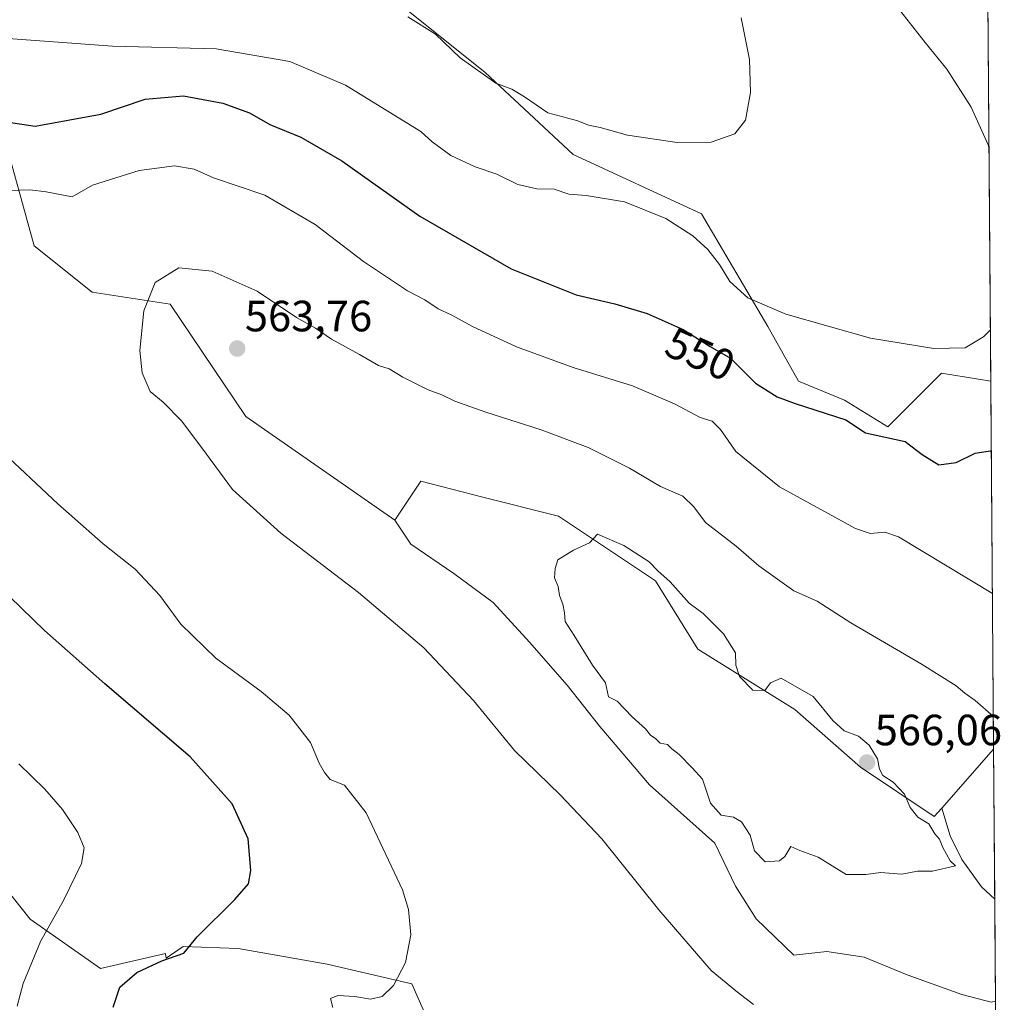
# Model space of a CAD drawing. Units: metres. Extents: x 549599 to 553047, y 4707790 to 4710129.
# Drawn here: x 552811 to 553036, y 4709462 to 4709687 of the extents above; entities that cross this region are included whole.
import ezdxf
from ezdxf.enums import TextEntityAlignment as Align

# ---------------------------------------------------------------- set-up
doc = ezdxf.new("R2010")
doc.units = ezdxf.units.M
doc.header["$MEASUREMENT"] = 0
for name, color, linetype, lineweight in [('Carátula', 7, 'Continuous', 5), ('Cultivos herbáceos CxS', 92, 'Continuous', 0), ('Cultivos leñosos CxS', 92, 'Continuous', 0), ('Curva de nivel maestra', 36, 'Continuous', 30), ('Curva de nivel normal', 36, 'Continuous', 0), ('Matorral CxS', 135, 'Continuous', 0), ('Municipio CxS', 142, 'Continuous', 0), ('Punto de cota en terreno', 7, 'Continuous', 0), ('Rótulo de curva de nivel directora', 19, 'Continuous', 0), ('Rótulo de punto de cota en terreno', 19, 'Continuous', 0)]:
    doc.layers.add(name, color=color, linetype=linetype, lineweight=lineweight)
doc.styles.add('Arial', font='txt', dxfattribs={"height": 0.2})

# ---------------------------------------------------------------- blocks, each defined once
blk = doc.blocks.new('*U150')
at = {"layer": 'Cultivos leñosos CxS', "color": 92, "linetype": 'Continuous', "lineweight": 0}
for points in [[(553032.67, 4709692.4, 548.17), (553033.34, 4709604.29, 546.03), (553033.33, 4709604.3, 546.03), (553022.08, 4709606.13, 546.49), (553017.92, 4709601.96, 547.71), (553009.8, 4709593.83, 549.69), (553009.8, 4709593.83, 549.69), (552999.83, 4709599.95, 548.66), (552989.33, 4709604.28, 548.36), (552982.29, 4709616.76, 546.31), (552967.08, 4709642.58, 542.16), (552937.7, 4709656.15, 541.83), (552917.57, 4709674.96, 540.35), (552896.13, 4709692.13, 538.5)], [(552907.96, 4709450.07, 556.49), (552900.74, 4709466.32, 555.72), (552896.75, 4709467.25, 555.33), (552881.33, 4709470.83, 553.7), (552861.02, 4709474.44, 552.41), (552848.38, 4709474.89, 550.96), (552844.5, 4709472.25, 551.42), (552844.35, 4709473.32, 551.01), (552829.44, 4709469.88, 549.19), (552813.34, 4709481.17, 544.82), (552798.51, 4709499.69, 541.61)], [(552807.51, 4709659.58, 552.08), (552814.3, 4709635.29, 558.46), (552827.58, 4709624.68, 559.37), (552845.41, 4709621.94, 562.23), (552862.75, 4709596.21, 561.81), (552896.89, 4709572.47, 563.21), (552900.53, 4709566.98, 562.35), (552910.36, 4709560.29, 562.6), (552919.41, 4709553.6, 562.88), (552927.68, 4709544.55, 562.93), (552936.33, 4709534.71, 563.11), (552943.81, 4709525.27, 562.9), (552955.22, 4709511.89, 562.53), (552970.17, 4709498.51, 563.25), (552974.9, 4709488.68, 562.76), (552979.62, 4709481.2, 561.73), (552988.23, 4709472.94, 561.21), (552995.83, 4709473.78, 561.67), (553004.34, 4709472.44, 561.63), (553014.19, 4709468.41, 561.52), (553026.73, 4709463.93, 561.54), (553033.45, 4709462.14, 561.27), (553034.42, 4709462.38, 561.31), (553036.44, 4709197.55, 533.6)]]:
    blk.add_polyline3d(points, dxfattribs=at)
blk.add_polyline3d([(553034.24, 4709485.76, 563.89), (553031.21, 4709488.56, 563.95), (553026.73, 4709494.83, 564.06), (553024.05, 4709500.2, 564.12), (553022.11, 4709506.59, 563.48), (553033.97, 4709520.06, 561.15), (553033.98, 4709520.08, 561.14), (553034.24, 4709485.76, 563.89)], close=True, dxfattribs=at)
blk = doc.blocks.new('*U154')
at = {"layer": 'Matorral CxS', "color": 135, "linetype": 'Continuous', "lineweight": 0}
for points in [[(552896.13, 4709692.13, 538.5), (552917.57, 4709674.96, 540.35), (552937.7, 4709656.15, 541.83), (552967.08, 4709642.58, 542.16), (552982.29, 4709616.76, 546.31), (552989.33, 4709604.28, 548.36), (552999.83, 4709599.95, 548.66), (553009.8, 4709593.83, 549.69), (553017.92, 4709601.96, 547.71), (553022.08, 4709606.13, 546.49), (553033.33, 4709604.3, 546.03), (553033.34, 4709604.29, 546.03), (553033.98, 4709520.08, 561.14), (553033.97, 4709520.06, 561.15), (553022.11, 4709506.59, 563.48), (553020.38, 4709504.62, 564.12), (553003.54, 4709515.94, 565.45), (552988.45, 4709529.11, 565.36), (552966.23, 4709542.92, 565.28), (552956.57, 4709558.57, 565.37), (552934.33, 4709573.39, 564.67), (552917.03, 4709577.77, 564.86), (552902.82, 4709581.37, 564.69), (552896.89, 4709572.47, 563.21), (552862.75, 4709596.21, 561.81), (552845.41, 4709621.94, 562.23), (552827.58, 4709624.68, 559.37), (552814.3, 4709635.29, 558.46), (552807.51, 4709659.58, 552.08)], [(552798.51, 4709499.69, 541.61), (552813.34, 4709481.17, 544.82), (552829.44, 4709469.88, 549.19), (552844.35, 4709473.32, 551.01), (552844.5, 4709472.25, 551.42), (552848.38, 4709474.89, 550.96), (552861.02, 4709474.44, 552.41), (552881.33, 4709470.83, 553.7), (552896.75, 4709467.25, 555.33), (552900.74, 4709466.32, 555.72), (552907.96, 4709450.07, 556.49)]]:
    blk.add_polyline3d(points, dxfattribs=at)
blk = doc.blocks.new('*U180')
at = {"layer": 'Cultivos leñosos CxS', "color": 92, "linetype": 'Continuous', "lineweight": 0}
for points in [[(552709.5, 4709794.35, 526.42), (552686.41, 4709795.72, 526.36), (552668.13, 4709790.59, 527.03), (552652.25, 4709786.13, 527.12), (552650.93, 4709779.9, 529.07), (552654.52, 4709777.42, 529.91), (552675.49, 4709771.9, 530.79), (552718.5, 4709762.53, 531.64), (552770.41, 4709752.03, 532.18), (552805.77, 4709731.47, 533.56), (552833.98, 4709714.19, 535.67), (552896.13, 4709692.13, 538.5), (552917.57, 4709674.96, 540.35), (552937.7, 4709656.15, 541.83), (552967.08, 4709642.58, 542.16), (552982.29, 4709616.76, 546.31), (552989.33, 4709604.28, 548.36), (552999.83, 4709599.95, 548.66), (553009.8, 4709593.83, 549.69), (553017.92, 4709601.96, 547.71), (553022.08, 4709606.13, 546.49), (553033.33, 4709604.3, 546.03), (553033.34, 4709604.29, 546.03)], [(553033.98, 4709520.08, 561.14), (553033.97, 4709520.06, 561.15), (553022.11, 4709506.59, 563.48)]]:
    blk.add_polyline3d(points, dxfattribs=at)
blk = doc.blocks.new('*U195')
at = {"layer": 'Cultivos leñosos CxS', "color": 92, "linetype": 'Continuous', "lineweight": 0}
for points in [[(552896.89, 4709572.47, 563.21), (552900.53, 4709566.98, 562.35), (552910.36, 4709560.29, 562.6), (552919.41, 4709553.6, 562.88), (552927.68, 4709544.55, 562.93), (552936.33, 4709534.71, 563.11), (552943.81, 4709525.27, 562.9), (552955.22, 4709511.89, 562.53), (552970.17, 4709498.51, 563.25), (552974.9, 4709488.68, 562.76), (552979.62, 4709481.2, 561.73), (552988.23, 4709472.94, 561.21), (552995.83, 4709473.78, 561.67), (553004.34, 4709472.44, 561.63), (553014.19, 4709468.41, 561.52), (553026.73, 4709463.93, 561.54), (553033.45, 4709462.14, 561.27), (553034.42, 4709462.38, 561.31)], [(553022.11, 4709506.59, 563.48), (553024.05, 4709500.2, 564.12), (553026.73, 4709494.83, 564.06), (553031.21, 4709488.56, 563.95), (553034.24, 4709485.76, 563.89)]]:
    blk.add_polyline3d(points, dxfattribs=at)
blk = doc.blocks.new('*U199')
at = {"layer": 'Matorral CxS', "color": 135, "linetype": 'Continuous', "lineweight": 0}
for points in [[(552709.5, 4709794.35, 526.42), (552686.41, 4709795.72, 526.36), (552668.13, 4709790.59, 527.03), (552652.25, 4709786.13, 527.12), (552650.93, 4709779.9, 529.07), (552654.52, 4709777.42, 529.91), (552675.49, 4709771.9, 530.79), (552718.5, 4709762.53, 531.64), (552770.41, 4709752.03, 532.18), (552805.77, 4709731.47, 533.56), (552833.98, 4709714.19, 535.67), (552896.13, 4709692.13, 538.5), (552917.57, 4709674.96, 540.35), (552937.7, 4709656.15, 541.83), (552967.08, 4709642.58, 542.16), (552982.29, 4709616.76, 546.31), (552989.33, 4709604.28, 548.36), (552999.83, 4709599.95, 548.66), (553009.8, 4709593.83, 549.69), (553017.92, 4709601.96, 547.71), (553022.08, 4709606.13, 546.49), (553033.33, 4709604.3, 546.03), (553033.34, 4709604.29, 546.03)], [(553033.98, 4709520.08, 561.14), (553033.97, 4709520.06, 561.15), (553022.11, 4709506.59, 563.48)]]:
    blk.add_polyline3d(points, dxfattribs=at)
blk = doc.blocks.new('*U214')
at = {"layer": 'Cultivos herbáceos CxS', "color": 92, "linetype": 'Continuous', "lineweight": 0}
for points in [[(552896.89, 4709572.47, 563.21), (552900.53, 4709566.98, 562.35), (552910.36, 4709560.29, 562.6), (552919.41, 4709553.6, 562.88), (552927.68, 4709544.55, 562.93), (552936.33, 4709534.71, 563.11), (552943.81, 4709525.27, 562.9), (552955.22, 4709511.89, 562.53), (552970.17, 4709498.51, 563.25), (552974.9, 4709488.68, 562.76), (552979.62, 4709481.2, 561.73), (552988.23, 4709472.94, 561.21), (552995.83, 4709473.78, 561.67), (553004.34, 4709472.44, 561.63), (553014.19, 4709468.41, 561.52), (553026.73, 4709463.93, 561.54), (553033.45, 4709462.14, 561.27), (553034.42, 4709462.38, 561.31)], [(553022.11, 4709506.59, 563.48), (553024.05, 4709500.2, 564.12), (553026.73, 4709494.83, 564.06), (553031.21, 4709488.56, 563.95), (553034.24, 4709485.76, 563.89)]]:
    blk.add_polyline3d(points, dxfattribs=at)
blk = doc.blocks.new('*U225')
at = {"layer": 'Curva de nivel normal', "color": 36, "linetype": 'Continuous', "lineweight": 0}
blk.add_polyline3d([(552899.84, 4709687.63, 540), (552906.21, 4709683.66, 540), (552911.85, 4709678.31, 540), (552919.99, 4709672.46, 540), (552923.62, 4709671.09, 540), (552926.58, 4709669.38, 540), (552931.88, 4709665.68, 540), (552938.75, 4709663.89, 540), (552941.19, 4709662.89, 540), (552943.9, 4709662.3, 540), (552950.18, 4709660.55, 540), (552961.53, 4709658.91, 540), (552969.33, 4709659.01, 540), (552974.74, 4709660.86, 540), (552977.14, 4709664.03, 540), (552978.33, 4709670.34, 540), (552978.12, 4709677.89, 540), (552976.14, 4709687.43, 540)], dxfattribs=at)
blk = doc.blocks.new('*U230')
at = {"layer": 'Curva de nivel normal', "color": 36, "linetype": 'Continuous', "lineweight": 0}
for points in [[(553011.57, 4709690.37, 545), (553018.32, 4709681.78, 545), (553023.24, 4709675.71, 545), (553028.84, 4709666.98, 545), (553032.73, 4709658.38, 545), (553032.93, 4709657.79, 545)], [(553033.25, 4709616, 545), (553031.7, 4709614.41, 545), (553027.48, 4709611.92, 545), (553020.26, 4709611.74, 545), (553005.81, 4709614.14, 545), (552986.43, 4709619.64, 545), (552977.71, 4709623.37, 545), (552973.59, 4709627.06, 545), (552971.18, 4709631, 545), (552968.57, 4709634.38, 545), (552965.09, 4709637.57, 545), (552958.92, 4709641.5, 545), (552949.48, 4709645.32, 545), (552940.68, 4709646.79, 545), (552936.7, 4709647.04, 545), (552933.34, 4709648.23, 545), (552929.41, 4709648.3, 545), (552925.06, 4709649.32, 545), (552920.2, 4709651.64, 545), (552915.23, 4709653.36, 545), (552909.69, 4709655.9, 545), (552905.41, 4709659.02, 545), (552902.82, 4709661.44, 545), (552885.58, 4709672, 545), (552872.78, 4709677.44, 545), (552855.98, 4709680.34, 545), (552832.19, 4709680.94, 545), (552808.31, 4709682.71, 545)], [(552810.74, 4709516.72, 545), (552816.72, 4709510.9, 545), (552820.78, 4709506.25, 545), (552824.24, 4709500.97, 545), (552825.69, 4709497.47, 545), (552825.12, 4709493.93, 545), (552821.02, 4709485.46, 545), (552815.7, 4709476.05, 545), (552811.75, 4709466.46, 545), (552810.38, 4709461.27, 545)]]:
    blk.add_polyline3d(points, dxfattribs=at)
blk = doc.blocks.new('*U245')
at = {"layer": 'Curva de nivel normal', "color": 36, "linetype": 'Continuous', "lineweight": 0}
for points in [[(553033.71, 4709555.66, 555), (553012.19, 4709568.64, 555), (553009.09, 4709569.75, 555), (553005.71, 4709569.41, 555), (553002.35, 4709570.54, 555), (552984.99, 4709580.12, 555), (552974.94, 4709588.17, 555), (552971.42, 4709593.24, 555), (552969.53, 4709595.12, 555), (552966.8, 4709596, 555), (552960.9, 4709599.12, 555), (552951.3, 4709603.21, 555), (552937.71, 4709607.38, 555), (552924.7, 4709612.17, 555), (552914.66, 4709616.81, 555), (552909.92, 4709619.39, 555), (552906.75, 4709620.87, 555), (552903.71, 4709622.9, 555), (552899.79, 4709624.97, 555), (552889.66, 4709631.67, 555), (552878.64, 4709640.14, 555), (552867.07, 4709646.87, 555), (552855.34, 4709650.8, 555), (552850.93, 4709652.83, 555), (552846.42, 4709653.56, 555), (552838.3, 4709652.51, 555), (552827.64, 4709649.1, 555), (552822.93, 4709646.44, 555), (552817.01, 4709647.62, 555), (552813.26, 4709648.05, 555), (552808.54, 4709647.9, 555)], [(552805.97, 4709589.05, 555), (552819.66, 4709576.23, 555), (552830.1, 4709567.06, 555), (552837.42, 4709561.22, 555), (552843.06, 4709555.2, 555), (552847.83, 4709548.63, 555), (552855.86, 4709540.87, 555), (552866.25, 4709533.24, 555), (552872.66, 4709527.86, 555), (552877.57, 4709521.62, 555), (552879.52, 4709516.88, 555), (552880.77, 4709514.71, 555), (552882.03, 4709513.15, 555), (552885.37, 4709511.83, 555), (552890.31, 4709505.46, 555), (552898.6, 4709487.86, 555), (552900, 4709483.38, 555), (552900.53, 4709477.6, 555), (552899.29, 4709471.27, 555), (552896.57, 4709465.94, 555), (552893.98, 4709463.48, 555), (552891.27, 4709462.84, 555), (552887.68, 4709463.48, 555), (552883.84, 4709463.7, 555), (552882.15, 4709463.03, 555), (552882.7, 4709460.94, 555)]]:
    blk.add_polyline3d(points, dxfattribs=at)
blk = doc.blocks.new('*U246')
at = {"layer": 'Curva de nivel maestra', "color": 36, "linetype": 'Continuous', "lineweight": 30}
for points in [[(552832.35, 4709461.04, 550), (552833.89, 4709465.56, 550), (552837.79, 4709468.97, 550), (552843.49, 4709471.59, 550), (552848.57, 4709473.4, 550), (552851.58, 4709477.12, 550), (552860.19, 4709485.64, 550), (552863.38, 4709489.26, 550), (552863.88, 4709492.32, 550), (552863.26, 4709499.52, 550), (552859.58, 4709507.54, 550), (552849.96, 4709518.3, 550), (552830.46, 4709535.05, 550), (552816.6, 4709547.22, 550), (552808.69, 4709554.95, 550)], [(552807.86, 4709663.66, 550), (552814.5, 4709662.62, 550), (552829.56, 4709665.35, 550), (552839.71, 4709668.84, 550), (552848.46, 4709669.59, 550), (552857.47, 4709667.93, 550), (552863.61, 4709665.7, 550), (552868.21, 4709663, 550), (552875.33, 4709660.13, 550), (552884.74, 4709654.71, 550), (552902.59, 4709642.05, 550), (552923.52, 4709630.01, 550), (552938.36, 4709624.05, 550), (552947.25, 4709621.95, 550), (552954.66, 4709619.75, 550), (552962.91, 4709616.07, 550), (552969.11, 4709612.22, 550), (552973.77, 4709609.52, 550), (552979.45, 4709603.81, 550), (552984.43, 4709600.66, 550), (552988.56, 4709599.2, 550), (553000.17, 4709595.41, 550), (553004.68, 4709592.49, 550), (553013.71, 4709590.44, 550), (553017.65, 4709587.47, 550), (553021.44, 4709585.16, 550), (553025.44, 4709585.69, 550), (553029.77, 4709587.84, 550), (553033.19, 4709588.32, 550), (553033.46, 4709588.01, 550)]]:
    blk.add_polyline3d(points, dxfattribs=at)
blk = doc.blocks.new('5PATER')
at = {"layer": 'Carátula', "linetype": 'Continuous', "lineweight": 5}
h = blk.add_hatch(color=250, dxfattribs=at)
edge = h.paths.add_edge_path()
edge.add_ellipse((0, 0.01), major_axis=(-1.33, -1.34), ratio=0.999422, start_angle=0, end_angle=360)

msp = doc.modelspace()

# ---------------------------------------------------------------- linework, layer by layer
at = {"layer": 'Cultivos herbáceos CxS', "color": 92, "linetype": 'Continuous', "lineweight": 0}
msp.add_polyline3d([(553033.45, 4709462.14, 561.27), (553026.73, 4709463.93, 561.54), (553014.19, 4709468.41, 561.52), (553004.34, 4709472.44, 561.63), (552995.83, 4709473.78, 561.67), (552988.23, 4709472.94, 561.21), (552979.62, 4709481.2, 561.73), (552974.9, 4709488.68, 562.76), (552970.17, 4709498.51, 563.25), (552955.22, 4709511.89, 562.53), (552943.81, 4709525.27, 562.9), (552936.33, 4709534.71, 563.11), (552927.68, 4709544.55, 562.93), (552919.41, 4709553.6, 562.88), (552910.36, 4709560.29, 562.6), (552900.53, 4709566.98, 562.35), (552896.89, 4709572.47, 563.21), (552902.82, 4709581.37, 564.69), (552917.03, 4709577.77, 564.86), (552934.33, 4709573.39, 564.67), (552956.57, 4709558.57, 565.37), (552966.23, 4709542.92, 565.28), (552988.45, 4709529.11, 565.36), (553003.54, 4709515.94, 565.45), (553020.38, 4709504.62, 564.12), (553022.11, 4709506.59, 563.48), (553024.05, 4709500.2, 564.12), (553026.73, 4709494.83, 564.06), (553031.21, 4709488.56, 563.95), (553034.24, 4709485.76, 563.89), (553034.42, 4709462.38, 561.31), (553033.45, 4709462.14, 561.27)], close=True, dxfattribs=at)
for points in [[(553022.11, 4709506.59, 563.48), (553020.38, 4709504.62, 564.12), (553003.54, 4709515.94, 565.45), (552988.45, 4709529.11, 565.36), (552966.23, 4709542.92, 565.28), (552956.57, 4709558.57, 565.37), (552934.33, 4709573.39, 564.67), (552917.03, 4709577.77, 564.86), (552902.82, 4709581.37, 564.69), (552896.89, 4709572.47, 563.21)], [(553034.24, 4709485.76, 563.89), (553034.42, 4709462.38, 561.31)]]:
    msp.add_polyline3d(points, dxfattribs=at)
at = {"layer": 'Cultivos leñosos CxS', "color": 92, "linetype": 'Continuous', "lineweight": 0}
for points in [[(553032.67, 4709692.4, 548.17), (553033.34, 4709604.29, 546.03)], [(552896.89, 4709572.47, 563.21), (552862.75, 4709596.21, 561.81), (552845.41, 4709621.94, 562.23), (552827.58, 4709624.68, 559.37), (552814.3, 4709635.29, 558.46), (552807.51, 4709659.58, 552.08)], [(553033.98, 4709520.08, 561.14), (553034.24, 4709485.76, 563.89)], [(552798.51, 4709499.69, 541.61), (552813.34, 4709481.17, 544.82), (552829.44, 4709469.88, 549.19), (552844.35, 4709473.32, 551.01), (552844.5, 4709472.25, 551.42), (552848.38, 4709474.89, 550.96), (552861.02, 4709474.44, 552.41), (552881.33, 4709470.83, 553.7), (552896.75, 4709467.25, 555.33), (552900.74, 4709466.32, 555.72), (552907.96, 4709450.07, 556.49)], [(553034.42, 4709462.38, 561.31), (553036.44, 4709197.55, 533.6)]]:
    msp.add_polyline3d(points, dxfattribs=at)
at = {"layer": 'Curva de nivel normal', "color": 36, "linetype": 'Continuous', "lineweight": 0}
for points in [[(552979, 4709461.62, 560), (552975.3, 4709464.42, 560), (552969.32, 4709469.4, 560), (552957.29, 4709483.27, 560), (552944.27, 4709499.51, 560), (552934.73, 4709509.64, 560), (552924.25, 4709519.74, 560), (552914.84, 4709531.22, 560), (552903.48, 4709543.26, 560), (552888.52, 4709555.9, 560), (552870.72, 4709569.53, 560), (552859.68, 4709579.48, 560), (552852.69, 4709589.06, 560), (552847.97, 4709595.18, 560), (552843.77, 4709599.48, 560), (552840.84, 4709601.93, 560), (552838.96, 4709606.21, 560), (552838.47, 4709611.31, 560), (552839.36, 4709620.38, 560), (552841.95, 4709626.87, 560), (552847.39, 4709630.2, 560), (552855.02, 4709629.48, 560), (552865.33, 4709624.89, 560), (552874.36, 4709618.88, 560), (552878.69, 4709616.39, 560), (552882.34, 4709613.86, 560), (552888.78, 4709610.39, 560), (552893.14, 4709607.9, 560), (552895.58, 4709607.08, 560), (552898.66, 4709605.2, 560), (552904.52, 4709602.28, 560), (552907.65, 4709601.19, 560), (552910.59, 4709599.73, 560), (552917.69, 4709597.15, 560), (552930.39, 4709593.17, 560), (552941.14, 4709589.07, 560), (552950.61, 4709584.35, 560), (552957.73, 4709580.16, 560), (552962.84, 4709577.94, 560), (552965.31, 4709575.52, 560), (552968.02, 4709571.91, 560), (552975.02, 4709566.5, 560), (552980.23, 4709562.05, 560), (552988.26, 4709556.29, 560), (552993.59, 4709553.92, 560), (553001.28, 4709548.98, 560), (553017.59, 4709539.41, 560), (553025.38, 4709534.54, 560), (553027.41, 4709532.9, 560), (553029.74, 4709531.23, 560), (553033.93, 4709527.54, 560)], [(553000.25, 4709491.4, 565), (553004.76, 4709491.4, 565), (553008.11, 4709491.86, 565), (553012.98, 4709491.49, 565), (553016.58, 4709492.14, 565), (553019.98, 4709492.12, 565), (553025.27, 4709493.34, 565), (553024.04, 4709494.53, 565), (553022.38, 4709497.54, 565), (553021.62, 4709499.44, 565), (553020.5, 4709500.66, 565), (553019.14, 4709502.96, 565), (553016.65, 4709504.47, 565), (553014.87, 4709506.69, 565), (553013.6, 4709509.76, 565), (553010.98, 4709512.47, 565), (553008.61, 4709514.05, 565), (553007.82, 4709515.46, 565), (553007.41, 4709517.85, 565), (553005.48, 4709520.97, 565), (553003.04, 4709523.02, 565), (552999.8, 4709524.25, 565), (552997.15, 4709526.61, 565), (552992.68, 4709532.11, 565), (552985.32, 4709536.3, 565), (552982.87, 4709535.24, 565), (552981.6, 4709533.52, 565), (552978.86, 4709533.58, 565), (552975.76, 4709536.7, 565), (552974.95, 4709539.27, 565), (552974.86, 4709542.1, 565), (552972.1, 4709546.44, 565), (552967.46, 4709551.09, 565), (552964.3, 4709553.49, 565), (552959.88, 4709558.36, 565), (552957.06, 4709560.88, 565), (552955.13, 4709562.94, 565), (552949.33, 4709566.64, 565), (552943.31, 4709569.26, 565), (552941.42, 4709567.3, 565), (552937.78, 4709565.61, 565), (552934.16, 4709563.4, 565), (552933.56, 4709561.44, 565), (552933.4, 4709559.3, 565), (552934.23, 4709557.26, 565), (552934.6, 4709555.26, 565), (552935.35, 4709553.26, 565), (552935.74, 4709551.26, 565), (552935.86, 4709549.26, 565), (552937.94, 4709546.09, 565), (552942.14, 4709539.29, 565), (552945.13, 4709535.27, 565), (552945.78, 4709532.06, 565), (552947.74, 4709531.06, 565), (552951.21, 4709527.48, 565), (552954.24, 4709524.72, 565), (552955.43, 4709523.24, 565), (552956.6, 4709522.42, 565), (552957.62, 4709521.44, 565), (552959.34, 4709521.16, 565), (552960.32, 4709520.14, 565), (552961.94, 4709518.82, 565), (552964.92, 4709515.78, 565), (552967.32, 4709513.17, 565), (552969.15, 4709507.69, 565), (552971.59, 4709504.99, 565), (552974.43, 4709504.48, 565), (552976.25, 4709503.4, 565), (552978.24, 4709500.4, 565), (552979.24, 4709496.79, 565), (552981.67, 4709494.31, 565), (552984.92, 4709494.5, 565), (552986.21, 4709495.47, 565), (552987.56, 4709497.78, 565), (552989.59, 4709496.89, 565), (552993.84, 4709495.32, 565), (553000.25, 4709491.4, 565)]]:
    msp.add_polyline3d(points, dxfattribs=at)
at = {"layer": 'Matorral CxS', "color": 135, "linetype": 'Continuous', "lineweight": 0}
for points in [[(552896.89, 4709572.47, 563.21), (552862.75, 4709596.21, 561.81), (552845.41, 4709621.94, 562.23), (552827.58, 4709624.68, 559.37), (552814.3, 4709635.29, 558.46), (552807.51, 4709659.58, 552.08)], [(553033.34, 4709604.29, 546.03), (553033.98, 4709520.08, 561.14)], [(553022.11, 4709506.59, 563.48), (553020.38, 4709504.62, 564.12), (553003.54, 4709515.94, 565.45), (552988.45, 4709529.11, 565.36), (552966.23, 4709542.92, 565.28), (552956.57, 4709558.57, 565.37), (552934.33, 4709573.39, 564.67), (552917.03, 4709577.77, 564.86), (552902.82, 4709581.37, 564.69), (552896.89, 4709572.47, 563.21)], [(552798.51, 4709499.69, 541.61), (552813.34, 4709481.17, 544.82), (552829.44, 4709469.88, 549.19), (552844.35, 4709473.32, 551.01), (552844.5, 4709472.25, 551.42), (552848.38, 4709474.89, 550.96), (552861.02, 4709474.44, 552.41), (552881.33, 4709470.83, 553.7), (552896.75, 4709467.25, 555.33), (552900.74, 4709466.32, 555.72), (552907.96, 4709450.07, 556.49)]]:
    msp.add_polyline3d(points, dxfattribs=at)
at = {"layer": 'Municipio CxS', "color": 142, "linetype": 'Continuous', "lineweight": 0}
msp.add_polyline3d([(553032.7, 4709688.86, 547.75), (553032.74, 4709683.86, 547.24), (553032.77, 4709678.87, 546.53), (553032.81, 4709673.87, 545.95), (553032.85, 4709668.87, 545.62), (553032.89, 4709663.88, 545.27), (553032.93, 4709658.88, 544.99), (553032.96, 4709653.89, 544.7), (553033, 4709648.89, 544.39), (553033.04, 4709643.89, 544.17), (553033.08, 4709638.9, 544), (553033.12, 4709633.9, 543.95), (553033.15, 4709628.9, 543.99), (553033.19, 4709623.91, 544.22), (553033.23, 4709618.91, 544.5), (553033.27, 4709613.92, 545.04), (553033.31, 4709608.92, 545.47), (553033.34, 4709603.92, 545.81), (553033.38, 4709598.93, 546.82), (553033.42, 4709593.93, 548.62), (553033.46, 4709588.94, 549.67), (553033.5, 4709583.94, 550.34), (553033.53, 4709578.94, 550.93), (553033.57, 4709573.95, 551.72), (553033.61, 4709568.95, 552.56), (553033.65, 4709563.95, 553.39), (553033.69, 4709558.96, 554.27), (553033.72, 4709553.96, 555.14), (553033.76, 4709548.97, 556.55), (553033.8, 4709543.97, 557.43), (553033.84, 4709538.97, 558.18), (553033.88, 4709533.98, 558.76), (553033.91, 4709528.98, 559.55), (553033.95, 4709523.99, 560.46), (553033.99, 4709518.99, 561.11), (553034.03, 4709513.99, 561.64), (553034.07, 4709509, 562.15), (553034.1, 4709504, 562.68), (553034.14, 4709499, 563.08), (553034.18, 4709494.01, 563.41), (553034.22, 4709489.01, 563.68), (553034.26, 4709484.02, 564.17), (553034.29, 4709479.02, 564.39), (553034.33, 4709474.02, 564.32), (553034.37, 4709469.03, 564.13), (553034.41, 4709464.03, 562.77), (553034.45, 4709459.04, 561.35)], dxfattribs=at)

# ---------------------------------------------------------------- block references
at = {"layer": 'Cultivos herbáceos CxS', "color": 92, "linetype": 'Continuous', "lineweight": 0}
msp.add_blockref('*U214', (0, 0), dxfattribs=at)
at = {"layer": 'Cultivos leñosos CxS', "color": 92, "linetype": 'Continuous', "lineweight": 0}
for name in ['*U150', '*U180', '*U195']:
    msp.add_blockref(name, (0, 0), dxfattribs=at)
at = {"layer": 'Curva de nivel maestra', "color": 36, "linetype": 'Continuous', "lineweight": 30}
msp.add_blockref('*U246', (0, 0), dxfattribs=at)
at = {"layer": 'Curva de nivel normal', "color": 36, "linetype": 'Continuous', "lineweight": 0}
for name in ['*U245', '*U225', '*U230']:
    msp.add_blockref(name, (0, 0), dxfattribs=at)
at = {"layer": 'Matorral CxS', "color": 135, "linetype": 'Continuous', "lineweight": 0}
for name in ['*U154', '*U199']:
    msp.add_blockref(name, (0, 0), dxfattribs=at)
at = {"layer": 'Punto de cota en terreno', "linetype": 'Continuous', "lineweight": 0}
for p in [(552860.76, 4709611.74, 563.76), (553005, 4709517, 566.06)]:
    msp.add_blockref('5PATER', p, dxfattribs=at)

# ---------------------------------------------------------------- texts
at = {"layer": 'Rótulo de curva de nivel directora', "color": 19, "linetype": 'Continuous', "lineweight": 0, "style": 'Arial'}
msp.add_text('550', height=7, rotation=-24.0396, dxfattribs=at).set_placement((552966.8, 4709610.47), align=Align.MIDDLE_CENTER)
at = {"layer": 'Rótulo de punto de cota en terreno', "color": 19, "linetype": 'Continuous', "lineweight": 0, "style": 'Arial'}
for s, p in [('563,76', (552862.52, 4709613.5)), ('566,06', (553006.76, 4709518.76))]:
    msp.add_text(s, height=7, dxfattribs=at).set_placement(p, align=Align.BOTTOM_LEFT)

doc.saveas('drawing.dxf')
